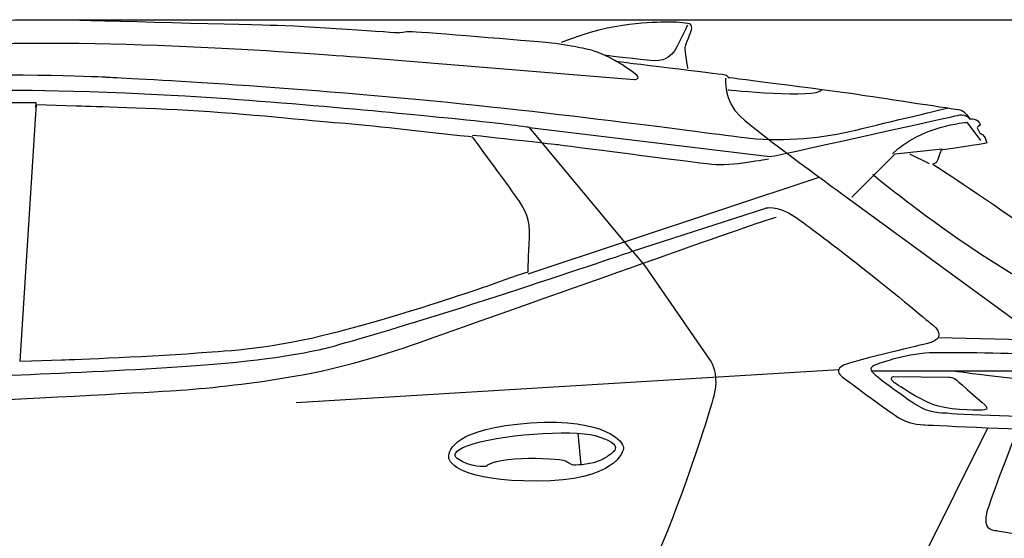
# Model space of a CAD drawing. Units: inches. Extents: x 8216 to 13568, y 4128 to 8680.
# Drawn here: x 11196 to 12615, y 7933 to 8680 of the extents above; entities that cross this region are included whole.
import ezdxf

# ---------------------------------------------------------------- set-up
doc = ezdxf.new("R2010")
doc.units = ezdxf.units.IN
doc.header["$MEASUREMENT"] = 0
doc.layers.add('Layer 1', color=7, linetype='Continuous')
doc.styles.get("Standard").update_dxf_attribs({"font": 'arial.ttf'})
doc.dimstyles.get("Standard").update_dxf_attribs({"dimtxt": 85, "dimasz": 0.18, "dimexe": 0.18, "dimexo": 0.0625, "dimgap": 30, "dimtad": 0, "dimdec": 4, "dimzin": 0, "dimdsep": 46, "dimtxsty": 'Standard', "dimcen": 0.09, "dimadec": 0, "dimazin": 0, "dimtfac": 1, "dimtdec": 4, "dimtofl": 0, "dimtmove": 0, "dimatfit": 3, "dimfxl": 0, "dimtolj": 1, "dimtzin": 0, "dimarcsym": 0})

# ---------------------------------------------------------------- blocks, each defined once
blk = doc.blocks.new('*D37')
at = {"color": 0, "lineweight": -2, "transparency": 16777216}
for p, q in [((11259.4, 8680.1), (13212.5, 8680.1)), ((13212.3, 8679.9), (13212.3, 8141.6)), ((13212.3, 7068.8), (13212.3, 7607.2)), ((10866.9, 7068.6), (13212.5, 7068.6))]:
    blk.add_line(p, q, dxfattribs=at)
at = {"color": 0, "transparency": 16777216}
for points in [[(13212.3, 8679.9), (13212.3, 8679.9), (13212.3, 8680.1)], [(13212.3, 7068.8), (13212.3, 7068.8), (13212.3, 7068.6)]]:
    blk.add_solid(points, dxfattribs=at)
at = {"layer": 'Defpoints', "color": 0, "transparency": 16777216}
for p in [(11259.3, 8680.1), (10866.9, 7068.6), (13212.3, 7068.6)]:
    blk.add_point(p, dxfattribs=at)
at = {"color": 0, "transparency": 16777216, "insert": (13212.3, 7874.4), "char_height": 85, "attachment_point": 5, "rotation": 90}
blk.add_mtext('\\A1;1615 mm', dxfattribs=at)

msp = doc.modelspace()

# ---------------------------------------------------------------- linework, layer by layer
at = {"layer": 'Layer 1'}
for p, q in [((11219.76494, 8560.43262), (11082.14875, 8560.43262)), ((11219.32288, 8553.37005), (11219.76494, 8560.43262)), ((12394.89527, 8424.32677), (12457.6584, 8486.75044)), ((12457.6584, 8486.75044), (12525.41783, 8494.16283)), ((12478.0508, 8486.68267), (12506.62048, 8472.89636)), ((11928.54513, 8313.92648), (12347.8903, 8453.32125)), ((11594.3948, 8128.68583), (12376.30593, 8176.19248)), ((12590.69746, 8091.59344), (12442.99614, 7795.70779)), ((12000.19052, 8084.17085), (12004.426, 8038.7101))]:
    msp.add_line(p, q, dxfattribs=at)
for points in [[(10984.10694, 8674.18835), (11082.74925, 8679.14354), (11199.68064, 8680.12021), (11259.32866, 8680.12021)], [(11259.32866, 8680.12021), (11259.32866, 8680.12021), (11509.57896, 8673.44824), (11557.0649, 8672.45087)], [(11557.0649, 8672.45087), (11604.5408, 8671.46384), (11742.26993, 8661.32726), (11742.26993, 8661.32726)], [(12128.34028, 8676.65371), (12109.05381, 8675.66669), (12054.55644, 8678.36014), (11976.43422, 8647.3436)], [(12161.17649, 8674.30977), (12154.06215, 8675.55374), (12141.21141, 8677.32197), (12128.34028, 8676.65371)], [(12158.21354, 8672.33384), (12158.21354, 8672.33384), (12142.62825, 8637.9556), (12137.42615, 8632.76385)], [(12164.02399, 8665.31425), (12164.80551, 8667.19543), (12164.72331, 8673.69296), (12161.17649, 8674.30977)], [(12154.98737, 8640.06486), (12155.40903, 8643.36508), (12163.57189, 8664.22432), (12164.02399, 8665.31425)], [(11094.14926, 8643.52352), (11342.91903, 8654.59568), (11615.5295, 8630.68313), (11688.12081, 8626.21079)], [(11954.14245, 8647.66425), (11963.53893, 8646.85229), (11983.48331, 8644.15884), (11995.58358, 8641.78384)], [(11995.58358, 8641.78384), (12005.76127, 8639.77905), (12016.90559, 8637.38365), (12023.43386, 8635.35847)], [(12023.43386, 8635.35847), (12037.70333, 8630.93789), (12056.56813, 8620.03013), (12056.56813, 8620.03013)], [(12100.33375, 8621.64024), (12072.88443, 8624.60099), (12040.02782, 8628.64132), (12040.02782, 8628.64132)], [(12137.42615, 8632.76385), (12132.2344, 8627.5721), (12127.78308, 8618.66913), (12100.33375, 8621.64024)], [(12158.88369, 8609.9428), (12158.88369, 8609.9428), (12154.55566, 8636.75461), (12154.98737, 8640.06486)], [(10592.9829, 8547.36289), (10836.58163, 8620.54027), (11320.65361, 8597.54259), (11320.65361, 8597.54259)], [(11688.12081, 8626.21079), (11688.12081, 8626.21079), (12081.30204, 8594.06354), (12081.30204, 8594.06354)], [(12056.56813, 8620.03013), (12056.56813, 8620.03013), (12205.35907, 8601.99799), (12210.62267, 8601.23718)], [(12210.62267, 8601.23718), (12215.87622, 8600.48671), (12216.81179, 8597.03245), (12216.81179, 8597.03245)], [(11320.65361, 8597.54259), (11320.65361, 8597.54259), (11538.07774, 8587.36459), (11772.3007, 8565.12772)], [(12212.85492, 8596.04668), (12212.85492, 8596.04668), (12210.13041, 8563.40561), (12234.60863, 8540.40793)], [(12216.81179, 8597.03245), (12216.81179, 8597.03245), (12380.01621, 8576.51236), (12410.67288, 8571.56753)], [(11434.41028, 8569.82785), (11271.23693, 8579.54308), (11152.01273, 8578.23761), (11152.01273, 8578.23761)], [(11827.08796, 8536.69358), (11793.30583, 8540.09639), (11592.0838, 8560.45207), (11434.41028, 8569.82785)], [(12216.33993, 8578.98588), (12216.33993, 8578.98588), (12345.1454, 8566.3717), (12351.44747, 8578.98588)], [(12410.67288, 8571.56753), (12441.33991, 8566.62238), (12544.20733, 8551.5306), (12550.88997, 8550.29698)], [(11219.51521, 8557.3423), (11219.51521, 8557.3423), (11218.734, 8543.79254), (11218.734, 8543.79254)], [(11277.26134, 8555.49186), (11277.26134, 8555.49186), (11219.51521, 8557.3423), (11219.51521, 8557.3423)], [(11772.3007, 8565.12772), (11988.99507, 8544.55618), (12222.77565, 8511.90507), (12247.59302, 8509.49964)], [(11218.734, 8543.79254), (11218.734, 8543.79254), (11196.36348, 8187.88882), (11196.36348, 8187.88882)], [(11438.23476, 8549.18979), (11354.68455, 8553.70293), (11277.26134, 8555.49186), (11277.26134, 8555.49186)], [(11657.45818, 8531.01365), (11614.94783, 8534.25206), (11523.32731, 8544.58411), (11438.23476, 8549.18979)], [(12277.14157, 8482.79262), (12312.75343, 8489.71119), (12546.67802, 8542.13193), (12546.67802, 8542.13193)], [(12400.6505, 8521.10641), (12447.70473, 8532.61027), (12533.94839, 8552.92485), (12533.94839, 8552.92485)], [(12546.67802, 8542.13193), (12546.67802, 8542.13193), (12559.04561, 8546.09005), (12564.73087, 8537.18709)], [(12550.88997, 8550.29698), (12557.56194, 8549.06304), (12564.73777, 8537.18897), (12564.73777, 8537.18897)], [(11842.83797, 8511.57314), (11775.48985, 8518.88262), (11698.81711, 8527.85775), (11657.45818, 8531.01365)], [(11930.45925, 8524.82986), (11930.45925, 8524.82986), (11895.83441, 8529.77469), (11827.08796, 8536.69358)], [(12234.60863, 8540.40793), (12259.09688, 8517.41025), (12385.56876, 8425.78973), (12385.56876, 8425.78973)], [(12453.70341, 8486.74667), (12494.01352, 8527.05678), (12560.65226, 8532.24853), (12560.65226, 8532.24853)], [(12560.65226, 8532.24853), (12560.65226, 8532.24853), (12580.67884, 8506.27974), (12580.67884, 8506.27974)], [(12564.73777, 8537.18897), (12564.73777, 8537.18897), (12577.51667, 8538.39184), (12580.06611, 8529.03647)], [(12580.06611, 8529.03647), (12579.1205, 8526.78508), (12575.26528, 8525.2534), (12575.61478, 8524.32819)], [(11848.64433, 8513.85841), (11911.81846, 8506.94988), (11972.4946, 8500.10316), (11972.4946, 8500.10316)], [(11930.45925, 8524.82986), (11930.45925, 8524.82986), (12277.14157, 8482.79262), (12277.14157, 8482.79262)], [(12072.46528, 8354.28521), (12072.46528, 8354.28521), (11930.45925, 8524.82986), (11930.45925, 8524.82986)], [(12247.59302, 8509.49964), (12299.23255, 8504.49299), (12353.6063, 8509.61258), (12400.6505, 8521.10641)], [(12575.61478, 8524.32819), (12576.34454, 8522.35414), (12579.5726, 8516.42229), (12579.5726, 8516.42229)], [(12579.5726, 8516.42229), (12579.5726, 8516.42229), (12587.23159, 8514.6848), (12589.46259, 8502.57448)], [(11848.64653, 8510.89452), (11848.64653, 8510.89452), (11842.83797, 8511.57314), (11842.83797, 8511.57314)], [(11915.61407, 8418.98631), (11907.21497, 8431.35358), (11848.64653, 8510.89452), (11848.64653, 8510.89452)], [(11972.4946, 8500.10316), (11972.4946, 8500.10316), (12166.36605, 8474.87448), (12193.5581, 8471.91373)], [(12589.46259, 8502.57448), (12588.21861, 8501.1454), (12523.44065, 8492.19098), (12523.44065, 8492.19098)], [(12523.44065, 8492.19098), (12523.44065, 8492.19098), (12518.49581, 8477.3458), (12517.49843, 8475.37176)], [(12193.5581, 8471.91373), (12220.76051, 8468.94262), (12275.04203, 8479.81932), (12275.04203, 8479.81932)], [(12517.49843, 8475.37176), (12516.51141, 8473.39803), (12511.56657, 8471.90746), (12511.56657, 8471.90746)], [(12511.56657, 8471.90746), (12511.56657, 8471.90746), (12583.61293, 8426.23054), (12647.07507, 8379.42322)], [(12425.09043, 8457.31609), (12425.09043, 8457.31609), (12618.53017, 8297.38115), (12734.98876, 8262.00553)], [(11930.45925, 8366.56526), (11931.93979, 8392.28745), (11924.02384, 8406.62876), (11915.61407, 8418.98631)], [(12271.20532, 8408.60563), (12271.20532, 8408.60563), (12285.05343, 8414.53749), (12313.74642, 8395.74454)], [(12385.56876, 8425.78973), (12385.56876, 8425.78973), (12661.41764, 8224.2593), (12661.41764, 8224.2593)], [(12079.16391, 8346.56222), (12079.16391, 8346.56222), (12271.20532, 8408.60563), (12271.20532, 8408.60563)], [(11786.53911, 8220.17285), (12049.65051, 8313.6438), (12272.35894, 8392.32133), (12286.04234, 8395.74485)], [(12313.74642, 8395.74454), (12325.16808, 8388.2603), (12356.55482, 8364.23481), (12393.17441, 8336.02467)], [(11928.54733, 8316.88974), (11928.54733, 8316.88974), (11928.96868, 8340.85374), (11930.45925, 8366.56526)], [(12054.33023, 8338.17535), (12070.04918, 8343.47001), (12079.15764, 8346.56441), (12079.15764, 8346.56441)], [(12079.15764, 8346.56441), (12079.15764, 8346.56441), (12072.46528, 8354.28521), (12072.46528, 8354.28521)], [(12079.16611, 8346.56222), (12079.16611, 8346.56222), (12096.63289, 8325.27127), (12096.63289, 8325.27127)], [(11830.55258, 8264.68957), (11920.51781, 8293.3107), (12011.71697, 8323.81333), (12054.33023, 8338.17535)], [(12393.17441, 8336.02467), (12448.48405, 8293.43212), (12507.6075, 8243.41729), (12507.6075, 8243.41729)], [(11908.87026, 8310.35111), (11908.87026, 8310.35111), (11924.01349, 8315.3885), (11924.01349, 8315.3885)], [(11924.01349, 8315.3885), (11924.01349, 8315.3885), (11928.54733, 8316.88974), (11928.54733, 8316.88974)], [(12096.63289, 8325.27127), (12096.63289, 8325.27127), (12181.56073, 8202.74717), (12181.56073, 8202.74717)], [(11631.36609, 8224.87831), (11760.32592, 8256.04904), (11908.87026, 8310.35111), (11908.87026, 8310.35111)], [(11641.13247, 8207.81751), (11657.19087, 8211.97094), (11748.14312, 8238.47418), (11830.55258, 8264.68957)], [(12507.6075, 8243.41729), (12507.6075, 8243.41729), (12525.50599, 8232.10858), (12519.24533, 8221.66343)], [(11452.21653, 8199.89654), (11483.64437, 8202.19938), (11549.7278, 8205.13959), (11631.36609, 8224.87831)], [(11594.1482, 8166.7651), (11660.3656, 8178.41312), (11716.14804, 8195.17038), (11786.53911, 8220.17285)], [(12519.24533, 8221.66343), (12519.24533, 8221.66343), (12516.84994, 8216.96519), (12502.41607, 8213.25397)], [(12662.27916, 8218.44572), (12662.27916, 8218.44572), (12519.24533, 8221.66343), (12519.24533, 8221.66343)], [(11474.9673, 8183.57585), (11569.35342, 8191.4405), (11624.02555, 8203.37638), (11641.13247, 8207.81751)], [(12181.56073, 8202.74717), (12181.56073, 8202.74717), (12191.09086, 8189.02267), (12191.09086, 8189.02267)], [(12502.41607, 8213.25397), (12486.2033, 8209.09034), (12393.36956, 8187.28518), (12382.97602, 8182.09343)], [(12662.28136, 8197.7559), (12632.98161, 8198.51672), (12542.48145, 8201.38492), (12506.86959, 8199.90454)], [(11196.36348, 8187.88882), (11196.36348, 8187.88882), (11212.81218, 8188.47472), (11212.81218, 8188.47472)], [(11212.81218, 8188.47472), (11212.81218, 8188.47472), (11256.37104, 8190.00655), (11256.37104, 8190.00655)], [(11256.37104, 8190.00655), (11256.37104, 8190.00655), (11371.1025, 8193.96468), (11452.21653, 8199.89654)], [(12191.09086, 8189.02267), (12191.09086, 8189.02267), (12199.56212, 8177.6112), (12199.0068, 8155.75459)], [(12506.86959, 8199.90454), (12471.25741, 8198.41381), (12428.97358, 8183.20893), (12427.1128, 8181.7284)], [(11100.08551, 8164.7829), (11100.08551, 8164.7829), (11348.31032, 8173.02795), (11474.9673, 8183.57585)], [(12382.97602, 8182.09343), (12372.59252, 8176.90184), (12375.56363, 8170.96982), (12379.27484, 8167.25861)], [(12427.1128, 8181.7284), (12425.26205, 8180.23783), (12417.84997, 8178.01718), (12427.1128, 8169.85433)], [(12423.46307, 8173.93073), (12423.46307, 8173.93073), (12668.21322, 8173.93073), (12668.21322, 8173.93073)], [(12543.21874, 8174.06643), (12543.21874, 8174.06643), (12645.59265, 8158.63518), (12702.52652, 8158.63518)], [(11427.49987, 8146.21426), (11473.51563, 8149.76108), (11532.72159, 8155.96025), (11594.1482, 8166.7651)], [(12379.27484, 8167.25861), (12382.97602, 8163.54723), (12447.14753, 8116.81176), (12452.71953, 8113.4706)], [(12427.1128, 8169.85433), (12436.39601, 8161.69163), (12479.79048, 8129.42077), (12494.99552, 8121.26826)], [(12454.94205, 8158.10889), (12450.73733, 8160.83324), (12451.45704, 8166.12774), (12454.94205, 8166.02499)], [(12454.94205, 8166.02499), (12454.94205, 8166.02499), (12535.05871, 8165.02777), (12535.05871, 8165.02777)], [(12535.05871, 8165.02777), (12535.05871, 8165.02777), (12542.40961, 8164.66791), (12546.36742, 8160.70994)], [(12546.36742, 8160.70994), (12550.32555, 8156.75181), (12588.17877, 8123.74084), (12588.17877, 8123.74084)], [(10580.77987, 8097.03194), (10918.10665, 8121.48945), (11373.50605, 8142.05064), (11427.49987, 8146.21426)], [(12199.0068, 8155.75459), (12198.83205, 8149.34977), (12198.22559, 8147.12928), (12195.9742, 8137.7019)], [(12517.9932, 8123.74084), (12493.51499, 8130.90648), (12457.25525, 8156.60796), (12454.94205, 8158.10889)], [(12195.9742, 8137.7019), (12191.08051, 8117.12017), (12168.59704, 8046.49254), (12141.63088, 7975.37141)], [(12494.99552, 8121.26826), (12510.20056, 8113.10557), (12532.45781, 8113.47562), (12532.45781, 8113.47562)], [(12585.75231, 8117.79863), (12582.52425, 8117.69588), (12544.75355, 8115.89674), (12517.9932, 8123.74084)], [(12588.17877, 8123.74084), (12588.17877, 8123.74084), (12592.9181, 8118.04538), (12585.75231, 8117.79863)], [(12452.71953, 8113.4706), (12458.27114, 8110.13964), (12469.03489, 8098.26556), (12498.70454, 8096.41497)], [(12532.45781, 8113.47562), (12559.16703, 8109.76425), (12690.47048, 8107.91382), (12690.47048, 8107.91382)], [(11814.21463, 8050.09066), (11814.21463, 8060.1143), (11823.3231, 8091.70654), (11932.1638, 8099.05713)], [(11840.67693, 8066.16961), (11883.70119, 8082.23806), (11991.91472, 8089.97941), (12025.14154, 8080.75768)], [(12498.70454, 8096.41497), (12498.70454, 8096.41497), (12642.62249, 8088.99239), (12676.75413, 8089.3626)], [(12590.69746, 7973.26387), (12600.34054, 8004.05419), (12633.72172, 8088.98219), (12633.72172, 8088.98219)], [(12025.14154, 8080.75768), (12054.6675, 8072.56408), (12056.27102, 8064.56578), (12053.32062, 8059.72354)], [(11826.32527, 8047.87001), (11820.8455, 8051.97199), (11821.63707, 8059.05543), (11840.67693, 8066.16961)], [(12053.32062, 8059.72354), (12051.55239, 8056.81424), (12045.68202, 8052.67116), (12041.44655, 8049.88516)], [(11868.37285, 8036.2427), (11868.37285, 8036.2427), (11844.87131, 8034.02205), (11826.32527, 8047.87001)], [(11967.28246, 8046.38964), (11946.50511, 8047.87001), (11912.38382, 8049.10379), (11890.37316, 8044.65231)], [(11992.25387, 8038.72029), (11985.33499, 8040.69418), (11988.04915, 8044.89906), (11967.28246, 8046.38964)], [(12041.44655, 8049.88516), (12038.08484, 8047.66451), (12033.60245, 8045.17657), (12028.35925, 8043.41853)], [(11890.37316, 8044.65231), (11868.37285, 8040.20083), (11868.37285, 8036.2427), (11868.37285, 8036.2427)], [(12028.35925, 8043.41853), (12014.40854, 8038.72029), (11996.00619, 8037.65123), (11992.25387, 8038.72029)], [(12141.63088, 7975.37141), (12114.15081, 7902.88284), (12082.58931, 7834.68152), (12082.58931, 7834.68152)], [(12602.19097, 7943.64551), (12602.19097, 7943.64551), (12581.05407, 7942.48374), (12590.69746, 7973.26387)], [(12815.36958, 7891.36863), (12723.50215, 7924.81146), (12602.19097, 7943.64551), (12602.19097, 7943.64551)]]:
    msp.add_open_spline(points, degree=3, dxfattribs=at)
for points, knots in [([(11742.26993, 8661.32726), (11742.26993, 8661.32726), (11752.16996, 8663.3013), (11759.33576, 8663.3013), (11765.40127, 8663.3013), (11902.17413, 8652.13628), (11954.14245, 8647.66425)], [11, 11, 11, 11, 12, 12, 12, 13, 13, 13, 13]), ([(12081.30204, 8594.06354), (12081.30204, 8594.06354), (12091.19203, 8594.06354), (12085.75368, 8599.50189), (12080.30498, 8604.95059), (12056.56719, 8620.03233), (12056.56719, 8620.03233)], [6, 6, 6, 6, 7, 7, 7, 8, 8, 8, 8]), ([(11932.1638, 8099.05713), (12041.96045, 8106.47972), (12066.07881, 8070.42564), (12066.07881, 8063.81532), (12066.07881, 8057.20484), (12054.3591, 8015.22926), (11940.95382, 8015.22926), (11833.88135, 8015.22926), (11814.21463, 8040.07737), (11814.21463, 8050.09066)], [1, 1, 1, 1, 2, 2, 2, 3, 3, 3, 4, 4, 4, 4])]:
    msp.add_open_spline(points, degree=3, knots=knots, dxfattribs=at)

# ---------------------------------------------------------------- dimensions: what is measured, and where the dimension line sits
dim = msp.add_linear_dim(base=(13212.31636, 7068.58827), p1=(11259.32866, 8680.12021), p2=(10866.87345, 7068.58827), angle=90, text='1615 mm', dimstyle='Standard')
dim.commit()
dim.dimension.update_dxf_attribs({"geometry": '*D37', "text_midpoint": (13212.31636, 7874.35424)})

doc.saveas('drawing.dxf')
